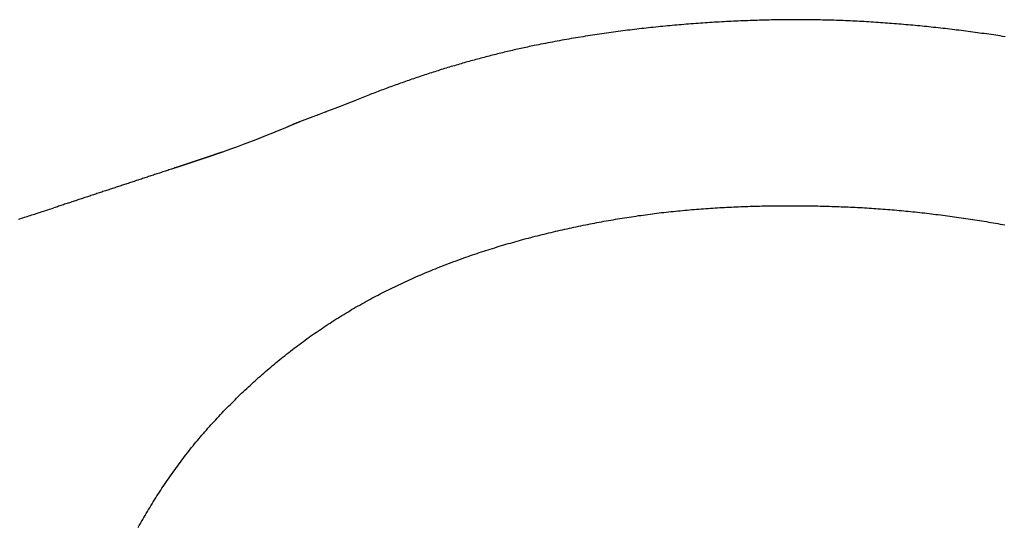
# Model space of a CAD drawing. Extents: x 0 to 29, y -10 to 9.
# Drawn here: x 11.8 to 20.4, y 2.8 to 7.2 of the extents above; entities that cross this region are included whole.
import ezdxf

# ---------------------------------------------------------------- set-up
doc = ezdxf.new("R2010")
doc.units = 0
doc.layers.get('0').update_dxf_attribs({"linetype": 'CONTINUOUS'})

msp = doc.modelspace()

# ---------------------------------------------------------------- linework, layer by layer
for points in [[(14.844795, 6.553778), (14.726427, 6.506243), (14.692188, 6.492123)], [(14.862798, 6.561073), (14.844795, 6.553778)], [(14.632768, 6.469061), (14.586645, 6.451177)], [(14.669126, 6.483652), (14.632768, 6.469061)], [(14.675597, 6.485534), (14.669361, 6.483652)], [(14.692188, 6.492123), (14.675597, 6.485534)], [(14.403092, 6.381991), (14.324729, 6.352105)], [(14.393914, 6.378226), (14.388855, 6.376579), (14.38356, 6.374226)], [(14.393914, 6.378226), (14.390267, 6.37705)], [(14.398738, 6.379874), (14.393914, 6.378226)], [(14.477807, 6.409995), (14.403092, 6.381991)], [(14.464982, 6.405524), (14.460393, 6.403171), (14.455569, 6.401288)], [(14.542051, 6.434469), (14.477807, 6.409995)], [(14.586645, 6.451177), (14.542051, 6.434469)], [(14.169297, 6.291156), (14.14906, 6.282685)], [(14.277782, 6.334691), (14.232482, 6.316807)], [(14.324729, 6.352105), (14.277782, 6.334691)], [(13.950093, 6.200321), (13.901146, 6.18126)], [(13.995864, 6.218206), (13.950093, 6.200321)], [(14.108584, 6.265271), (14.075403, 6.251151), (14.037281, 6.23562), (13.995864, 6.218206)], [(14.14906, 6.282685), (14.108584, 6.265271)], [(14.151295, 6.282685), (14.142117, 6.278684), (14.128351, 6.273036), (14.123527, 6.270448)], [(14.151295, 6.282685), (14.133646, 6.27586)], [(13.795132, 6.140549), (13.738419, 6.119134), (13.680176, 6.09772), (13.619933, 6.075835), (13.558984, 6.05395)], [(13.84961, 6.161022), (13.795132, 6.140549)], [(13.901146, 6.18126), (13.84961, 6.161022)], [(13.391904, 5.995825), (13.382609, 5.993001)]]:
    msp.add_lwpolyline(points)
for points in [[(20.4025, 7.06155, 0), (20.382, 7.06469, 0), (20.3615, 7.0678, 0), (20.3412, 7.07084, 0), (20.3212, 7.07381, 0), (20.3011, 7.07674, 0), (20.2811, 7.07966, 0), (20.261, 7.08254, 0), (20.241, 7.0854, 0), (20.2209, 7.08823, 0), (20.2008, 7.09103, 0), (20.1808, 7.0938, 0), (20.1607, 7.09655, 0), (20.1406, 7.09926, 0), (20.1205, 7.10195, 0), (20.1004, 7.10461, 0), (20.0803, 7.10724, 0), (20.0602, 7.10984, 0), (20.0401, 7.11242, 0), (20.0199, 7.11496, 0), (19.9998, 7.11747, 0), (19.9797, 7.11996, 0), (19.9595, 7.12241, 0), (19.9394, 7.12484, 0), (19.9192, 7.12723, 0), (19.8991, 7.12959, 0), (19.8789, 7.13192, 0), (19.8587, 7.13423, 0), (19.8386, 7.1365, 0), (19.8184, 7.13874, 0), (19.7982, 7.14095, 0), (19.778, 7.14313, 0), (19.7578, 7.14527, 0), (19.7376, 7.14739, 0), (19.7174, 7.14947, 0), (19.6972, 7.15152, 0), (19.677, 7.15354, 0), (19.6568, 7.15552, 0), (19.6366, 7.15748, 0), (19.6163, 7.1594, 0), (19.5961, 7.16129, 0), (19.5759, 7.16314, 0), (19.5557, 7.16496, 0), (19.5354, 7.16675, 0), (19.5152, 7.16851, 0), (19.4949, 7.17023, 0), (19.4747, 7.17192, 0), (19.4544, 7.17357, 0), (19.4342, 7.17519, 0), (19.4139, 7.17677, 0), (19.3937, 7.17832, 0), (19.3734, 7.17984, 0), (19.3532, 7.18132, 0), (19.3329, 7.18277, 0), (19.3126, 7.18418, 0), (19.2924, 7.18555, 0), (19.2721, 7.18689, 0), (19.2518, 7.1882, 0), (19.2315, 7.18947, 0), (19.2113, 7.1907, 0), (19.191, 7.1919, 0), (19.1707, 7.19306, 0), (19.1504, 7.19418, 0), (19.1301, 7.19527, 0), (19.1099, 7.19632, 0), (19.0896, 7.19733, 0), (19.0693, 7.19831, 0), (19.049, 7.19925, 0), (19.0287, 7.20015, 0), (19.0084, 7.20101, 0), (18.9881, 7.20184, 0), (18.9678, 7.20263, 0), (18.9475, 7.20338, 0), (18.9273, 7.20409, 0), (18.907, 7.20476, 0), (18.8867, 7.2054, 0), (18.8664, 7.20599, 0), (18.8461, 7.20655, 0), (18.8258, 7.20707, 0), (18.8055, 7.20754, 0), (18.7852, 7.20798, 0), (18.7649, 7.20838, 0), (18.7446, 7.20874, 0), (18.7244, 7.20906, 0), (18.7041, 7.20934, 0), (18.6838, 7.20958, 0), (18.6635, 7.20978, 0), (18.6432, 7.20994, 0), (18.6229, 7.21006, 0), (18.6026, 7.21013, 0), (18.5824, 7.21017, 0), (18.5621, 7.21016, 0), (18.5418, 7.21012, 0), (18.5215, 7.21003, 0), (18.5013, 7.2099, 0), (18.481, 7.20972, 0), (18.4607, 7.20951, 0), (18.4404, 7.20925, 0), (18.4202, 7.20895, 0), (18.3999, 7.20861, 0), (18.3797, 7.20823, 0), (18.3594, 7.2078, 0), (18.3391, 7.20733, 0), (18.3184, 7.20681, 0), (18.2977, 7.20625, 0), (18.2769, 7.20567, 0), (18.2562, 7.20505, 0), (18.2354, 7.20441, 0), (18.2147, 7.20373, 0), (18.1939, 7.20302, 0), (18.1732, 7.20228, 0), (18.1525, 7.20151, 0), (18.1317, 7.2007, 0), (18.111, 7.19987, 0), (18.0903, 7.199, 0), (18.0696, 7.1981, 0), (18.0489, 7.19717, 0), (18.0282, 7.19621, 0), (18.0075, 7.19521, 0), (17.9868, 7.19418, 0), (17.9661, 7.19312, 0), (17.9454, 7.19203, 0), (17.9247, 7.1909, 0), (17.904, 7.18974, 0), (17.8833, 7.18855, 0), (17.8627, 7.18732, 0), (17.842, 7.18606, 0), (17.8213, 7.18477, 0), (17.8007, 7.18344, 0), (17.78, 7.18208, 0), (17.7594, 7.18069, 0), (17.7387, 7.17926, 0), (17.7181, 7.1778, 0), (17.6974, 7.1763, 0), (17.6768, 7.17477, 0), (17.6562, 7.17321, 0), (17.6356, 7.17161, 0), (17.6149, 7.16997, 0), (17.5943, 7.1683, 0), (17.5737, 7.1666, 0), (17.5531, 7.16486, 0), (17.5325, 7.16308, 0), (17.5119, 7.16127, 0), (17.4913, 7.15942, 0), (17.4707, 7.15754, 0), (17.4501, 7.15563, 0), (17.4295, 7.15367, 0), (17.409, 7.15168, 0), (17.3884, 7.14966, 0), (17.3678, 7.1476, 0), (17.3472, 7.1455, 0), (17.3267, 7.14337, 0), (17.3061, 7.14119, 0), (17.2856, 7.13899, 0), (17.265, 7.13674, 0), (17.2445, 7.13446, 0), (17.2239, 7.13214, 0), (17.2034, 7.12979, 0), (17.1829, 7.12739, 0), (17.1623, 7.12496, 0), (17.1418, 7.1225, 0), (17.1213, 7.11999, 0), (17.1008, 7.11745, 0), (17.0802, 7.11487, 0), (17.0597, 7.11225, 0), (17.0392, 7.10959, 0), (17.0187, 7.10689, 0), (16.9982, 7.10416, 0), (16.9777, 7.10139, 0), (16.9572, 7.09857, 0), (16.9368, 7.09572, 0), (16.9163, 7.09283, 0), (16.8958, 7.08991, 0), (16.8753, 7.08694, 0), (16.8548, 7.08393, 0), (16.8344, 7.08088, 0), (16.8139, 7.0778, 0), (16.7935, 7.07467, 0), (16.773, 7.07151, 0), (16.7526, 7.0683, 0), (16.7321, 7.06506, 0), (16.7117, 7.06177, 0), (16.6912, 7.05844, 0), (16.6708, 7.05508, 0), (16.6504, 7.05167, 0), (16.6299, 7.04822, 0), (16.6095, 7.04474, 0), (16.5891, 7.04121, 0), (16.5687, 7.03764, 0), (16.5483, 7.03402, 0), (16.5278, 7.03037, 0), (16.5074, 7.02668, 0), (16.487, 7.02294, 0), (16.4666, 7.01916, 0), (16.4462, 7.01535, 0), (16.4259, 7.01148, 0), (16.4055, 7.00758, 0), (16.3851, 7.00364, 0), (16.3647, 6.99965, 0), (16.3443, 6.99562, 0), (16.324, 6.99155, 0), (16.3036, 6.98743, 0), (16.2857, 6.98379, 0), (16.271, 6.98077, 0), (16.2563, 6.97772, 0), (16.2416, 6.97464, 0), (16.2269, 6.97154, 0), (16.2122, 6.9684, 0), (16.1975, 6.96524, 0), (16.1828, 6.96205, 0), (16.1681, 6.95883, 0), (16.1534, 6.95559, 0), (16.1388, 6.95232, 0), (16.1241, 6.94902, 0), (16.1095, 6.94569, 0), (16.0948, 6.94234, 0), (16.0802, 6.93896, 0), (16.0656, 6.93555, 0), (16.051, 6.93212, 0), (16.0364, 6.92866, 0), (16.0218, 6.92517, 0), (16.0072, 6.92165, 0), (15.9926, 6.91811, 0), (15.978, 6.91455, 0), (15.9634, 6.91095, 0), (15.9489, 6.90733, 0), (15.9343, 6.90368, 0), (15.9198, 6.90001, 0), (15.9052, 6.89631, 0), (15.8907, 6.89259, 0), (15.8761, 6.88884, 0), (15.8616, 6.88506, 0), (15.8471, 6.88126, 0), (15.8326, 6.87743, 0), (15.8181, 6.87357, 0), (15.8036, 6.86969, 0), (15.7891, 6.86579, 0), (15.7746, 6.86186, 0), (15.7602, 6.8579, 0), (15.7457, 6.85392, 0), (15.7313, 6.84992, 0), (15.7168, 6.84588, 0), (15.7024, 6.84183, 0), (15.6879, 6.83775, 0), (15.6735, 6.83364, 0), (15.6591, 6.82951, 0), (15.6447, 6.82535, 0), (15.6303, 6.82117, 0), (15.6159, 6.81697, 0), (15.6015, 6.81274, 0), (15.5871, 6.80849, 0), (15.5727, 6.80421, 0), (15.5583, 6.79991, 0), (15.544, 6.79558, 0), (15.5296, 6.79123, 0), (15.5153, 6.78686, 0), (15.5009, 6.78246, 0), (15.4866, 6.77804, 0), (15.4723, 6.77359, 0), (15.4579, 6.76912, 0), (15.4436, 6.76463, 0), (15.4293, 6.76011, 0), (15.415, 6.75557, 0), (15.4007, 6.75101, 0), (15.3864, 6.74642, 0), (15.3722, 6.74181, 0), (15.3579, 6.73718, 0), (15.3436, 6.73252, 0), (15.3294, 6.72784, 0), (15.3151, 6.72314, 0), (15.3009, 6.71842, 0), (15.2866, 6.71367, 0), (15.2724, 6.7089, 0), (15.2582, 6.70411, 0), (15.244, 6.69929, 0), (15.2298, 6.69445, 0), (15.2156, 6.68959, 0), (15.2014, 6.68471, 0), (15.1872, 6.67981, 0), (15.173, 6.67488, 0), (15.1588, 6.66993, 0), (15.1447, 6.66496, 0), (15.1305, 6.65997, 0), (15.1164, 6.65496, 0), (15.1022, 6.64992, 0), (15.0881, 6.64486, 0), (15.0739, 6.63978, 0), (15.0598, 6.63468, 0), (15.0457, 6.62956, 0), (15.0316, 6.62442, 0), (15.0175, 6.61926, 0), (15.0034, 6.61407, 0), (14.9893, 6.60886, 0), (14.9752, 6.60364, 0), (14.9611, 6.59839, 0), (14.9471, 6.59312, 0), (14.933, 6.58783, 0), (14.919, 6.58252, 0), (14.9049, 6.57719, 0), (14.8909, 6.57184, 0), (14.8768, 6.56647, 0), (14.8628, 6.56107, 0)], [(14.2325, 6.31681, 0), (14.232, 6.3166, 0), (14.2315, 6.3164, 0), (14.231, 6.31619, 0), (14.2305, 6.31599, 0), (14.23, 6.31578, 0), (14.2295, 6.31558, 0), (14.229, 6.31537, 0), (14.2286, 6.31517, 0), (14.2281, 6.31496, 0), (14.2276, 6.31476, 0), (14.2271, 6.31455, 0), (14.2266, 6.31435, 0), (14.2261, 6.31415, 0), (14.2256, 6.31394, 0), (14.2251, 6.31374, 0), (14.2246, 6.31354, 0), (14.2241, 6.31333, 0), (14.2236, 6.31313, 0), (14.2231, 6.31293, 0), (14.2226, 6.31272, 0), (14.2221, 6.31252, 0), (14.2216, 6.31232, 0), (14.2211, 6.31212, 0), (14.2206, 6.31191, 0), (14.2201, 6.31171, 0), (14.2196, 6.31151, 0), (14.2192, 6.31131, 0), (14.2187, 6.31111, 0), (14.2182, 6.3109, 0), (14.2177, 6.3107, 0), (14.2172, 6.3105, 0), (14.2167, 6.3103, 0), (14.2162, 6.3101, 0), (14.2157, 6.3099, 0), (14.2152, 6.3097, 0), (14.2147, 6.30949, 0), (14.2142, 6.30929, 0), (14.2137, 6.30909, 0), (14.2132, 6.30889, 0), (14.2127, 6.30869, 0), (14.2122, 6.30849, 0), (14.2117, 6.30829, 0), (14.2112, 6.30809, 0), (14.2107, 6.30789, 0), (14.2102, 6.30769, 0), (14.2097, 6.30749, 0), (14.2092, 6.30729, 0), (14.2087, 6.30709, 0), (14.2082, 6.30688, 0), (14.2077, 6.30668, 0), (14.2072, 6.30648, 0), (14.2067, 6.30628, 0), (14.2062, 6.30608, 0), (14.2057, 6.30588, 0), (14.2052, 6.30568, 0), (14.2047, 6.30548, 0), (14.2042, 6.30528, 0), (14.2036, 6.30508, 0), (14.2031, 6.30488, 0), (14.2026, 6.30468, 0), (14.2021, 6.30448, 0), (14.2016, 6.30428, 0), (14.2011, 6.30408, 0), (14.2006, 6.30388, 0), (14.2001, 6.30368, 0), (14.1996, 6.30348, 0), (14.1991, 6.30328, 0), (14.1986, 6.30308, 0), (14.1981, 6.30288, 0), (14.1976, 6.30268, 0), (14.1971, 6.30248, 0), (14.1966, 6.30228, 0), (14.1961, 6.30208, 0), (14.1956, 6.30188, 0), (14.1951, 6.30168, 0), (14.1946, 6.30148, 0), (14.1941, 6.30128, 0), (14.1936, 6.30108, 0), (14.1931, 6.30088, 0), (14.1926, 6.30068, 0), (14.1921, 6.30048, 0), (14.1916, 6.30028, 0), (14.1911, 6.30008, 0), (14.1906, 6.29988, 0), (14.1901, 6.29967, 0), (14.1896, 6.29947, 0), (14.1891, 6.29927, 0), (14.1886, 6.29907, 0), (14.1881, 6.29887, 0), (14.1876, 6.29867, 0), (14.1871, 6.29847, 0), (14.1866, 6.29827, 0), (14.1861, 6.29807, 0), (14.1856, 6.29786, 0), (14.1851, 6.29766, 0), (14.1846, 6.29746, 0), (14.1841, 6.29726, 0), (14.1836, 6.29706, 0), (14.1831, 6.29686, 0), (14.1826, 6.29665, 0), (14.1821, 6.29645, 0), (14.1816, 6.29625, 0), (14.1811, 6.29605, 0), (14.1806, 6.29585, 0), (14.1801, 6.29564, 0), (14.1796, 6.29544, 0), (14.1792, 6.29524, 0), (14.1787, 6.29504, 0), (14.1782, 6.29483, 0), (14.1777, 6.29463, 0), (14.1772, 6.29443, 0), (14.1767, 6.29422, 0), (14.1762, 6.29402, 0), (14.1757, 6.29382, 0), (14.1752, 6.29361, 0), (14.1747, 6.29341, 0), (14.1742, 6.2932, 0), (14.1737, 6.293, 0), (14.1732, 6.2928, 0), (14.1727, 6.29259, 0), (14.1722, 6.29239, 0), (14.1717, 6.29218, 0), (14.1713, 6.29198, 0), (14.1708, 6.29177, 0), (14.1703, 6.29157, 0), (14.1698, 6.29136, 0), (14.1693, 6.29116, 0)], [(13.559, 6.05395, 0), (13.5578, 6.05352, 0), (13.5565, 6.05308, 0), (13.5553, 6.05265, 0), (13.5541, 6.05222, 0), (13.5528, 6.05179, 0), (13.5516, 6.05136, 0), (13.5504, 6.05092, 0), (13.5491, 6.05049, 0), (13.5479, 6.05006, 0), (13.5467, 6.04963, 0), (13.5454, 6.0492, 0), (13.5442, 6.04877, 0), (13.543, 6.04834, 0), (13.5417, 6.04791, 0), (13.5405, 6.04748, 0), (13.5393, 6.04704, 0), (13.5381, 6.04661, 0), (13.5368, 6.04618, 0), (13.5356, 6.04575, 0), (13.5344, 6.04532, 0), (13.5331, 6.04489, 0), (13.5319, 6.04446, 0), (13.5307, 6.04403, 0), (13.5294, 6.04361, 0), (13.5282, 6.04318, 0), (13.527, 6.04275, 0), (13.5257, 6.04232, 0), (13.5245, 6.04189, 0), (13.5233, 6.04146, 0), (13.5221, 6.04103, 0), (13.5208, 6.0406, 0), (13.5196, 6.04018, 0), (13.5184, 6.03975, 0), (13.5171, 6.03932, 0), (13.5159, 6.03889, 0), (13.5147, 6.03846, 0), (13.5134, 6.03804, 0), (13.5122, 6.03761, 0), (13.511, 6.03718, 0), (13.5098, 6.03675, 0), (13.5085, 6.03633, 0), (13.5073, 6.0359, 0), (13.5061, 6.03547, 0), (13.5048, 6.03505, 0), (13.5036, 6.03462, 0), (13.5024, 6.03419, 0), (13.5011, 6.03377, 0), (13.4999, 6.03334, 0), (13.4987, 6.03292, 0), (13.4974, 6.03249, 0), (13.4962, 6.03206, 0), (13.495, 6.03164, 0), (13.4938, 6.03121, 0), (13.4925, 6.03079, 0), (13.4913, 6.03036, 0), (13.4901, 6.02994, 0), (13.4888, 6.02951, 0), (13.4876, 6.02909, 0), (13.4864, 6.02866, 0), (13.4851, 6.02824, 0), (13.4839, 6.02781, 0), (13.4827, 6.02739, 0), (13.4814, 6.02697, 0), (13.4802, 6.02654, 0), (13.479, 6.02612, 0), (13.4777, 6.02569, 0), (13.4765, 6.02527, 0), (13.4753, 6.02485, 0), (13.4741, 6.02442, 0), (13.4728, 6.024, 0), (13.4716, 6.02358, 0), (13.4704, 6.02316, 0), (13.4691, 6.02273, 0), (13.4679, 6.02231, 0), (13.4667, 6.02189, 0), (13.4654, 6.02147, 0), (13.4642, 6.02104, 0), (13.463, 6.02062, 0), (13.4617, 6.0202, 0), (13.4605, 6.01978, 0), (13.4593, 6.01936, 0), (13.458, 6.01894, 0), (13.4568, 6.01851, 0), (13.4556, 6.01809, 0), (13.4543, 6.01767, 0), (13.4531, 6.01725, 0), (13.4519, 6.01683, 0), (13.4506, 6.01641, 0), (13.4494, 6.01599, 0), (13.4482, 6.01557, 0), (13.4469, 6.01515, 0), (13.4457, 6.01473, 0), (13.4445, 6.01431, 0), (13.4432, 6.01389, 0), (13.442, 6.01347, 0), (13.4408, 6.01305, 0), (13.4395, 6.01263, 0), (13.4383, 6.01221, 0), (13.4371, 6.01179, 0), (13.4358, 6.01137, 0), (13.4346, 6.01096, 0), (13.4344, 6.01088, 0), (13.4343, 6.01087, 0), (13.4343, 6.01084, 0), (13.4342, 6.01081, 0), (13.434, 6.01077, 0), (13.4339, 6.01071, 0), (13.4337, 6.01065, 0), (13.4335, 6.01058, 0), (13.4332, 6.0105, 0), (13.433, 6.01041, 0), (13.4327, 6.01031, 0), (13.4324, 6.01021, 0), (13.4321, 6.01009, 0), (13.4317, 6.00997, 0), (13.4313, 6.00984, 0), (13.4309, 6.00971, 0), (13.4305, 6.00956, 0), (13.4301, 6.00941, 0), (13.4296, 6.00926, 0), (13.4291, 6.00909, 0), (13.4286, 6.00892, 0), (13.4281, 6.00875, 0), (13.4276, 6.00856, 0), (13.427, 6.00838, 0), (13.4264, 6.00818, 0), (13.4258, 6.00798, 0), (13.4252, 6.00778, 0), (13.4246, 6.00757, 0), (13.424, 6.00736, 0), (13.4234, 6.00714, 0), (13.4227, 6.00691, 0), (13.422, 6.00669, 0), (13.4214, 6.00646, 0), (13.4207, 6.00622, 0), (13.42, 6.00598, 0), (13.4193, 6.00574, 0), (13.4185, 6.0055, 0), (13.4178, 6.00525, 0), (13.4171, 6.005, 0), (13.4163, 6.00475, 0), (13.4156, 6.0045, 0), (13.4148, 6.00424, 0), (13.4141, 6.00398, 0), (13.4133, 6.00372, 0), (13.4125, 6.00346, 0), (13.4118, 6.0032, 0), (13.411, 6.00294, 0), (13.4102, 6.00267, 0), (13.4094, 6.00241, 0), (13.4087, 6.00214, 0), (13.4079, 6.00188, 0), (13.4071, 6.00161, 0), (13.4063, 6.00135, 0), (13.4056, 6.00108, 0), (13.4048, 6.00082, 0), (13.404, 6.00056, 0), (13.4032, 6.00029, 0), (13.4025, 6.00003, 0), (13.4017, 5.99977, 0), (13.4009, 5.99952, 0), (13.4002, 5.99926, 0), (13.3995, 5.99901, 0), (13.3987, 5.99876, 0), (13.398, 5.99851, 0), (13.3973, 5.99826, 0), (13.3966, 5.99802, 0), (13.3958, 5.99778, 0), (13.3952, 5.99755, 0), (13.3945, 5.99731, 0), (13.3938, 5.99708, 0), (13.3931, 5.99686, 0), (13.3925, 5.99664, 0), (13.3919, 5.99642, 0), (13.3912, 5.99621, 0), (13.3906, 5.99601, 0), (13.39, 5.9958, 0), (13.3894, 5.99561, 0), (13.3889, 5.99542, 0), (13.3883, 5.99523, 0), (13.3878, 5.99505, 0), (13.3873, 5.99488, 0), (13.3868, 5.99471, 0), (13.3863, 5.99455, 0), (13.3859, 5.9944, 0), (13.3855, 5.99425, 0), (13.385, 5.99411, 0), (13.3847, 5.99398, 0), (13.3843, 5.99385, 0), (13.3839, 5.99373, 0), (13.3836, 5.99362, 0), (13.3833, 5.99352, 0), (13.383, 5.99343, 0), (13.3828, 5.99334, 0), (13.3826, 5.99327, 0), (13.3824, 5.9932, 0), (13.3822, 5.99314, 0), (13.3821, 5.9931, 0), (13.382, 5.99306, 0), (13.3819, 5.99303, 0), (13.3818, 5.99301, 0), (13.3818, 5.993, 0), (13.3818, 5.993, 0), (13.3817, 5.99298, 0), (13.3816, 5.99294, 0), (13.3815, 5.9929, 0), (13.3813, 5.99283, 0), (13.381, 5.99275, 0), (13.3807, 5.99266, 0), (13.3804, 5.99255, 0), (13.38, 5.99243, 0), (13.3796, 5.9923, 0), (13.3792, 5.99215, 0), (13.3787, 5.992, 0), (13.3782, 5.99182, 0), (13.3776, 5.99164, 0), (13.377, 5.99145, 0), (13.3764, 5.99124, 0), (13.3757, 5.99102, 0), (13.375, 5.99079, 0), (13.3743, 5.99056, 0), (13.3735, 5.99031, 0), (13.3727, 5.99005, 0), (13.3719, 5.98978, 0), (13.3711, 5.9895, 0), (13.3702, 5.98922, 0), (13.3693, 5.98892, 0), (13.3683, 5.98862, 0), (13.3674, 5.98831, 0), (13.3664, 5.98799, 0), (13.3654, 5.98767, 0), (13.3644, 5.98734, 0), (13.3634, 5.987, 0), (13.3623, 5.98665, 0), (13.3612, 5.9863, 0), (13.3601, 5.98594, 0), (13.359, 5.98558, 0), (13.3579, 5.98521, 0), (13.3567, 5.98484, 0), (13.3556, 5.98447, 0), (13.3544, 5.98409, 0), (13.3532, 5.9837, 0), (13.3521, 5.98331, 0), (13.3509, 5.98292, 0), (13.3497, 5.98253, 0), (13.3484, 5.98213, 0), (13.3472, 5.98174, 0), (13.346, 5.98134, 0), (13.3448, 5.98093, 0), (13.3435, 5.98053, 0), (13.3423, 5.98013, 0), (13.341, 5.97972, 0), (13.3398, 5.97932, 0), (13.3386, 5.97891, 0), (13.3373, 5.97851, 0), (13.3361, 5.97811, 0), (13.3348, 5.9777, 0), (13.3336, 5.9773, 0), (13.3324, 5.9769, 0), (13.3312, 5.9765, 0), (13.3299, 5.97611, 0), (13.3287, 5.97571, 0), (13.3275, 5.97532, 0), (13.3264, 5.97494, 0), (13.3252, 5.97455, 0), (13.324, 5.97417, 0), (13.3229, 5.9738, 0), (13.3217, 5.97343, 0), (13.3206, 5.97306, 0), (13.3195, 5.9727, 0), (13.3184, 5.97234, 0), (13.3173, 5.97199, 0), (13.3163, 5.97165, 0), (13.3152, 5.97131, 0), (13.3142, 5.97098, 0), (13.3132, 5.97066, 0), (13.3122, 5.97034, 0), (13.3113, 5.97003, 0), (13.3104, 5.96973, 0), (13.3095, 5.96944, 0), (13.3086, 5.96915, 0), (13.3078, 5.96888, 0), (13.3069, 5.96861, 0), (13.3061, 5.96835, 0), (13.3054, 5.96811, 0), (13.3047, 5.96787, 0), (13.304, 5.96764, 0), (13.3033, 5.96743, 0), (13.3027, 5.96722, 0), (13.3021, 5.96703, 0), (13.3015, 5.96685, 0), (13.301, 5.96668, 0), (13.3005, 5.96652, 0), (13.3001, 5.96638, 0), (13.2997, 5.96625, 0), (13.2993, 5.96613, 0), (13.299, 5.96603, 0), (13.2987, 5.96594, 0), (13.2985, 5.96586, 0), (13.2983, 5.9658, 0), (13.2982, 5.96575, 0), (13.2981, 5.96572, 0), (13.298, 5.96571, 0), (13.298, 5.9657, 0), (13.298, 5.96568, 0), (13.2979, 5.96565, 0), (13.2977, 5.9656, 0), (13.2975, 5.96554, 0), (13.2973, 5.96546, 0), (13.297, 5.96537, 0), (13.2967, 5.96526, 0), (13.2963, 5.96513, 0), (13.2959, 5.965, 0), (13.2955, 5.96485, 0), (13.295, 5.96468, 0), (13.2944, 5.96451, 0), (13.2939, 5.96432, 0), (13.2933, 5.96412, 0), (13.2926, 5.9639, 0), (13.292, 5.96368, 0), (13.2913, 5.96344, 0), (13.2905, 5.96319, 0), (13.2898, 5.96294, 0), (13.289, 5.96267, 0), (13.2881, 5.96239, 0), (13.2873, 5.9621, 0), (13.2864, 5.96181, 0), (13.2855, 5.9615, 0), (13.2846, 5.96119, 0), (13.2836, 5.96087, 0), (13.2826, 5.96053, 0), (13.2816, 5.9602, 0), (13.2806, 5.95985, 0), (13.2795, 5.9595, 0), (13.2785, 5.95914, 0), (13.2774, 5.95878, 0), (13.2763, 5.9584, 0), (13.2751, 5.95803, 0), (13.274, 5.95765, 0), (13.2728, 5.95726, 0), (13.2717, 5.95687, 0), (13.2705, 5.95647, 0), (13.2693, 5.95607, 0), (13.2681, 5.95567, 0), (13.2669, 5.95526, 0), (13.2657, 5.95485, 0), (13.2644, 5.95444, 0), (13.2632, 5.95402, 0), (13.262, 5.9536, 0), (13.2607, 5.95319, 0), (13.2595, 5.95277, 0), (13.2582, 5.95234, 0), (13.257, 5.95192, 0), (13.2557, 5.9515, 0), (13.2544, 5.95108, 0), (13.2532, 5.95066, 0), (13.2519, 5.95024, 0), (13.2507, 5.94982, 0), (13.2494, 5.9494, 0), (13.2482, 5.94898, 0), (13.2469, 5.94856, 0), (13.2457, 5.94815, 0), (13.2445, 5.94774, 0), (13.2433, 5.94733, 0), (13.2421, 5.94693, 0), (13.2409, 5.94653, 0), (13.2397, 5.94613, 0), (13.2385, 5.94574, 0), (13.2374, 5.94535, 0), (13.2362, 5.94497, 0), (13.2351, 5.94459, 0), (13.234, 5.94422, 0), (13.2329, 5.94385, 0), (13.2318, 5.94349, 0), (13.2308, 5.94314, 0), (13.2297, 5.94279, 0), (13.2287, 5.94245, 0), (13.2278, 5.94212, 0), (13.2268, 5.9418, 0), (13.2258, 5.94148, 0), (13.2249, 5.94117, 0), (13.224, 5.94088, 0), (13.2232, 5.94059, 0), (13.2223, 5.94031, 0), (13.2215, 5.94004, 0), (13.2208, 5.93978, 0), (13.22, 5.93953, 0), (13.2193, 5.93929, 0), (13.2186, 5.93907, 0), (13.218, 5.93885, 0), (13.2174, 5.93865, 0), (13.2168, 5.93846, 0), (13.2163, 5.93828, 0), (13.2158, 5.93811, 0), (13.2154, 5.93796, 0), (13.2149, 5.93782, 0), (13.2146, 5.93769, 0), (13.2142, 5.93758, 0), (13.2139, 5.93749, 0), (13.2137, 5.9374, 0), (13.2135, 5.93734, 0), (13.2133, 5.93729, 0), (13.2132, 5.93725, 0), (13.2132, 5.93723, 0), (13.2132, 5.93723, 0), (13.2131, 5.93722, 0), (13.2131, 5.93719, 0), (13.213, 5.93716, 0), (13.2128, 5.93711, 0), (13.2126, 5.93705, 0), (13.2124, 5.93698, 0), (13.2121, 5.93689, 0), (13.2119, 5.9368, 0), (13.2115, 5.93669, 0), (13.2112, 5.93658, 0), (13.2108, 5.93645, 0), (13.2104, 5.93631, 0), (13.2099, 5.93617, 0), (13.2094, 5.93601, 0), (13.2089, 5.93584, 0), (13.2084, 5.93567, 0), (13.2078, 5.93548, 0), (13.2072, 5.93529, 0), (13.2066, 5.93509, 0), (13.206, 5.93488, 0), (13.2053, 5.93467, 0), (13.2046, 5.93444, 0), (13.2039, 5.93421, 0), (13.2032, 5.93397, 0), (13.2024, 5.93373, 0), (13.2016, 5.93347, 0), (13.2008, 5.93321, 0), (13.2, 5.93295, 0), (13.1992, 5.93268, 0), (13.1983, 5.9324, 0), (13.1975, 5.93212, 0), (13.1966, 5.93184, 0), (13.1957, 5.93155, 0), (13.1948, 5.93125, 0), (13.1939, 5.93095, 0), (13.193, 5.93065, 0), (13.192, 5.93034, 0), (13.1911, 5.93003, 0), (13.1901, 5.92972, 0), (13.1891, 5.9294, 0), (13.1881, 5.92908, 0), (13.1871, 5.92876, 0), (13.1862, 5.92844, 0), (13.1852, 5.92811, 0), (13.1841, 5.92778, 0), (13.1831, 5.92746, 0), (13.1821, 5.92713, 0), (13.1811, 5.9268, 0), (13.1801, 5.92647, 0), (13.1791, 5.92613, 0), (13.1781, 5.9258, 0), (13.177, 5.92547, 0), (13.176, 5.92514, 0), (13.175, 5.92481, 0), (13.174, 5.92448, 0), (13.173, 5.92415, 0), (13.172, 5.92383, 0), (13.171, 5.9235, 0), (13.17, 5.92318, 0), (13.169, 5.92286, 0), (13.168, 5.92254, 0), (13.1671, 5.92223, 0), (13.1661, 5.92191, 0), (13.1652, 5.92161, 0), (13.1642, 5.9213, 0), (13.1633, 5.921, 0), (13.1624, 5.9207, 0), (13.1615, 5.92041, 0), (13.1606, 5.92012, 0), (13.1597, 5.91984, 0), (13.1589, 5.91956, 0), (13.158, 5.91929, 0), (13.1572, 5.91902, 0), (13.1564, 5.91876, 0), (13.1556, 5.9185, 0), (13.1548, 5.91825, 0), (13.1541, 5.91801, 0), (13.1534, 5.91778, 0), (13.1527, 5.91755, 0), (13.152, 5.91733, 0), (13.1513, 5.91711, 0), (13.1507, 5.91691, 0), (13.1501, 5.91671, 0), (13.1495, 5.91652, 0), (13.149, 5.91634, 0), (13.1485, 5.91617, 0), (13.148, 5.91601, 0), (13.1475, 5.91586, 0), (13.1471, 5.91572, 0), (13.1467, 5.91559, 0), (13.1463, 5.91547, 0), (13.1459, 5.91535, 0), (13.1456, 5.91525, 0), (13.1454, 5.91517, 0), (13.1451, 5.91509, 0), (13.1449, 5.91502, 0), (13.1447, 5.91497, 0), (13.1446, 5.91492, 0), (13.1445, 5.91489, 0), (13.1445, 5.91488, 0), (13.1427, 5.9143, 0), (13.1322, 5.91088, 0), (13.1217, 5.90746, 0), (13.1112, 5.90404, 0), (13.1008, 5.90061, 0), (13.0903, 5.89719, 0), (13.0798, 5.89376, 0), (13.0693, 5.89033, 0), (13.0588, 5.8869, 0), (13.0483, 5.88347, 0), (13.0378, 5.88004, 0), (13.0273, 5.87661, 0), (13.0169, 5.87318, 0), (13.0064, 5.86974, 0), (12.9959, 5.8663, 0), (12.9854, 5.86287, 0), (12.9749, 5.85943, 0), (12.9644, 5.85599, 0), (12.9539, 5.85255, 0), (12.9434, 5.84911, 0), (12.933, 5.84567, 0), (12.9225, 5.84222, 0), (12.912, 5.83878, 0), (12.9015, 5.83534, 0), (12.891, 5.83189, 0), (12.8805, 5.82844, 0), (12.87, 5.825, 0), (12.8595, 5.82155, 0), (12.8491, 5.8181, 0), (12.8386, 5.81465, 0), (12.8281, 5.8112, 0), (12.8176, 5.80775, 0), (12.8071, 5.8043, 0), (12.7966, 5.80085, 0), (12.7861, 5.79739, 0), (12.7756, 5.79394, 0), (12.7652, 5.79049, 0), (12.7547, 5.78703, 0), (12.7442, 5.78358, 0), (12.7337, 5.78012, 0), (12.7232, 5.77667, 0), (12.7127, 5.77321, 0), (12.7022, 5.76975, 0), (12.6917, 5.7663, 0), (12.6813, 5.76284, 0), (12.6708, 5.75938, 0), (12.6603, 5.75592, 0), (12.6498, 5.75246, 0), (12.6393, 5.749, 0), (12.6288, 5.74555, 0), (12.6183, 5.74209, 0), (12.6078, 5.73863, 0), (12.5973, 5.73517, 0), (12.5869, 5.73171, 0), (12.5764, 5.72825, 0), (12.5659, 5.72479, 0), (12.5554, 5.72133, 0), (12.5449, 5.71787, 0), (12.5344, 5.71441, 0), (12.5239, 5.71095, 0), (12.5134, 5.70749, 0), (12.5029, 5.70402, 0), (12.4925, 5.70056, 0), (12.482, 5.6971, 0), (12.4715, 5.69364, 0), (12.461, 5.69018, 0), (12.4505, 5.68672, 0), (12.44, 5.68326, 0), (12.4295, 5.6798, 0), (12.419, 5.67634, 0), (12.4085, 5.67289, 0), (12.398, 5.66943, 0), (12.3876, 5.66597, 0), (12.3771, 5.66251, 0), (12.3666, 5.65905, 0), (12.3561, 5.65559, 0), (12.3456, 5.65214, 0), (12.3351, 5.64868, 0), (12.3246, 5.64522, 0), (12.3141, 5.64177, 0), (12.3036, 5.63831, 0), (12.2931, 5.63486, 0), (12.2826, 5.6314, 0), (12.2722, 5.62795, 0), (12.2617, 5.62449, 0), (12.2512, 5.62104, 0), (12.2407, 5.61759, 0), (12.2302, 5.61414, 0), (12.2197, 5.61068, 0), (12.2092, 5.60723, 0), (12.1987, 5.60378, 0), (12.1882, 5.60033, 0), (12.1777, 5.59689, 0), (12.1672, 5.59344, 0), (12.1567, 5.58999, 0), (12.1462, 5.58655, 0), (12.1357, 5.5831, 0), (12.1252, 5.57966, 0), (12.1148, 5.57621, 0), (12.1043, 5.57277, 0), (12.0938, 5.56933, 0), (12.0833, 5.56589, 0)], [(11.7741, 5.46702, 0), (11.787, 5.4711, 0), (11.7999, 5.47518, 0), (11.8128, 5.47927, 0), (11.8257, 5.48335, 0), (11.8386, 5.48744, 0), (11.8515, 5.49154, 0), (11.8643, 5.49564, 0), (11.8772, 5.49974, 0), (11.8901, 5.50385, 0), (11.903, 5.50796, 0), (11.9159, 5.51207, 0), (11.9288, 5.51619, 0), (11.9417, 5.52031, 0), (11.9545, 5.52444, 0), (11.9674, 5.52856, 0), (11.9803, 5.5327, 0), (11.9932, 5.53683, 0), (12.006, 5.54097, 0), (12.0189, 5.54512, 0), (12.0318, 5.54926, 0), (12.0447, 5.55341, 0), (12.0575, 5.55757, 0), (12.0704, 5.56173, 0), (12.0833, 5.56589, 0)], [(12.8213, 2.77218, 0), (12.8311, 2.78972, 0), (12.8409, 2.80722, 0), (12.8509, 2.82469, 0), (12.8608, 2.84211, 0), (12.8709, 2.8595, 0), (12.881, 2.87685, 0), (12.8912, 2.89416, 0), (12.9014, 2.91144, 0), (12.9117, 2.92867, 0), (12.9221, 2.94586, 0), (12.9325, 2.96301, 0), (12.943, 2.98011, 0), (12.9536, 2.99718, 0), (12.9642, 3.0142, 0), (12.9749, 3.03118, 0), (12.9857, 3.04812, 0), (12.9965, 3.06501, 0), (13.0074, 3.08185, 0), (13.0184, 3.09865, 0), (13.0294, 3.11541, 0), (13.0405, 3.13212, 0), (13.0517, 3.14878, 0), (13.0629, 3.16539, 0), (13.0742, 3.18196, 0), (13.0856, 3.19847, 0), (13.097, 3.21494, 0), (13.1085, 3.23136, 0), (13.1201, 3.24773, 0), (13.1317, 3.26405, 0), (13.1434, 3.28032, 0), (13.1551, 3.29653, 0), (13.167, 3.3127, 0), (13.1789, 3.32881, 0), (13.1908, 3.34487, 0), (13.2029, 3.36087, 0), (13.215, 3.37682, 0), (13.2271, 3.39272, 0), (13.2393, 3.40856, 0), (13.2516, 3.42435, 0), (13.264, 3.44008, 0), (13.2764, 3.45575, 0), (13.2889, 3.47136, 0), (13.3015, 3.48692, 0), (13.3142, 3.50242, 0), (13.3269, 3.51786, 0), (13.3396, 3.53325, 0), (13.3525, 3.54857, 0), (13.3654, 3.56383, 0), (13.3784, 3.57903, 0), (13.3914, 3.59417, 0), (13.4045, 3.60925, 0), (13.4177, 3.62427, 0), (13.431, 3.63922, 0), (13.4444, 3.6542, 0), (13.458, 3.66928, 0), (13.4716, 3.6843, 0), (13.4853, 3.69927, 0), (13.4991, 3.71419, 0), (13.5129, 3.72905, 0), (13.5267, 3.74386, 0), (13.5407, 3.75861, 0), (13.5546, 3.77331, 0), (13.5686, 3.78796, 0), (13.5827, 3.80254, 0), (13.5968, 3.81708, 0), (13.611, 3.83156, 0), (13.6252, 3.84598, 0), (13.6394, 3.86035, 0), (13.6538, 3.87466, 0), (13.6681, 3.88891, 0), (13.6825, 3.90311, 0), (13.697, 3.91726, 0), (13.7115, 3.93134, 0), (13.7261, 3.94537, 0), (13.7407, 3.95934, 0), (13.7554, 3.97326, 0), (13.7701, 3.98712, 0), (13.7848, 4.00092, 0), (13.7997, 4.01466, 0), (13.8145, 4.02834, 0), (13.8294, 4.04197, 0), (13.8444, 4.05554, 0), (13.8594, 4.06905, 0), (13.8745, 4.0825, 0), (13.8896, 4.09589, 0), (13.9047, 4.10922, 0), (13.92, 4.1225, 0), (13.9352, 4.13571, 0), (13.9505, 4.14887, 0), (13.9659, 4.16197, 0), (13.9813, 4.175, 0), (13.9967, 4.18798, 0), (14.0122, 4.20089, 0), (14.0278, 4.21375, 0), (14.0434, 4.22654, 0), (14.059, 4.23928, 0), (14.0747, 4.25195, 0), (14.0904, 4.26456, 0), (14.1062, 4.27711, 0), (14.1221, 4.2896, 0), (14.138, 4.30203, 0), (14.1539, 4.3144, 0), (14.1699, 4.3267, 0), (14.1859, 4.33894, 0), (14.202, 4.35112, 0), (14.2181, 4.36324, 0), (14.2343, 4.37529, 0), (14.2505, 4.38728, 0), (14.2667, 4.39921, 0), (14.283, 4.41108, 0), (14.2994, 4.42288, 0), (14.3158, 4.43462, 0), (14.3322, 4.44629, 0), (14.3487, 4.4579, 0), (14.3653, 4.46945, 0), (14.3819, 4.48093, 0), (14.3985, 4.49235, 0), (14.4152, 4.5037, 0), (14.4319, 4.51499, 0), (14.4487, 4.52621, 0), (14.4655, 4.53737, 0), (14.4824, 4.54846, 0), (14.4993, 4.55949, 0), (14.5162, 4.57045, 0), (14.5332, 4.58134, 0), (14.5503, 4.59217, 0), (14.5674, 4.60294, 0), (14.5845, 4.61363, 0), (14.6017, 4.62426, 0), (14.6189, 4.63482, 0), (14.6362, 4.64532, 0), (14.6535, 4.65575, 0), (14.6709, 4.66611, 0), (14.6883, 4.6764, 0), (14.7058, 4.68663, 0), (14.7233, 4.69679, 0), (14.7408, 4.70688, 0), (14.7584, 4.7169, 0), (14.776, 4.72685, 0), (14.7937, 4.73674, 0), (14.8114, 4.74655, 0), (14.8292, 4.7563, 0), (14.847, 4.76598, 0), (14.8648, 4.77559, 0), (14.8827, 4.78513, 0), (14.9007, 4.7946, 0), (14.9187, 4.804, 0), (14.9367, 4.81333, 0), (14.9548, 4.82259, 0), (14.9729, 4.83178, 0), (14.991, 4.84089, 0), (15.0092, 4.84994, 0), (15.0276, 4.85898, 0), (15.0461, 4.868, 0), (15.0646, 4.87695, 0), (15.0831, 4.88583, 0), (15.1017, 4.89464, 0), (15.1203, 4.90338, 0), (15.1389, 4.91206, 0), (15.1575, 4.92066, 0), (15.1762, 4.92919, 0), (15.1949, 4.93766, 0), (15.2136, 4.94606, 0), (15.2323, 4.95439, 0), (15.251, 4.96265, 0), (15.2698, 4.97085, 0), (15.2886, 4.97898, 0), (15.3074, 4.98704, 0), (15.3263, 4.99504, 0), (15.3451, 5.00297, 0), (15.364, 5.01084, 0), (15.3829, 5.01864, 0), (15.4018, 5.02638, 0), (15.4208, 5.03405, 0), (15.4398, 5.04165, 0), (15.4587, 5.0492, 0), (15.4778, 5.05668, 0), (15.4968, 5.0641, 0), (15.5159, 5.07145, 0), (15.5349, 5.07874, 0), (15.554, 5.08597, 0), (15.5731, 5.09314, 0), (15.5923, 5.10024, 0), (15.6114, 5.10729, 0), (15.6306, 5.11427, 0), (15.6498, 5.12119, 0), (15.669, 5.12805, 0), (15.6883, 5.13485, 0), (15.7075, 5.14159, 0), (15.7268, 5.14828, 0), (15.7461, 5.1549, 0), (15.7654, 5.16146, 0), (15.7847, 5.16797, 0), (15.8041, 5.17441, 0), (15.8235, 5.1808, 0), (15.8429, 5.18713, 0), (15.8623, 5.19341, 0), (15.8817, 5.19962, 0), (15.9011, 5.20578, 0), (15.9206, 5.21188, 0), (15.9401, 5.21793, 0), (15.9596, 5.22392, 0), (15.9791, 5.22986, 0), (15.9987, 5.23574, 0), (16.0182, 5.24156, 0), (16.0378, 5.24733, 0), (16.0574, 5.25305, 0), (16.077, 5.25871, 0), (16.0966, 5.26432, 0), (16.1162, 5.26988, 0), (16.1359, 5.27538, 0), (16.1556, 5.28083, 0), (16.1752, 5.28622, 0), (16.195, 5.29157, 0), (16.2147, 5.29686, 0), (16.2344, 5.3021, 0), (16.2542, 5.30729, 0), (16.2739, 5.31243, 0), (16.2937, 5.31752, 0), (16.3135, 5.32256, 0), (16.3333, 5.32755, 0), (16.3532, 5.33249, 0), (16.373, 5.33737, 0), (16.3929, 5.34222, 0), (16.4127, 5.34701, 0), (16.4326, 5.35175, 0), (16.4525, 5.35644, 0), (16.4725, 5.36109, 0), (16.4924, 5.36569, 0), (16.5123, 5.37024, 0), (16.5323, 5.37475, 0), (16.5523, 5.37921, 0), (16.5723, 5.38362, 0), (16.5923, 5.38799, 0), (16.6123, 5.39231, 0), (16.6323, 5.39658, 0), (16.6524, 5.40081, 0), (16.6724, 5.405, 0), (16.6925, 5.40914, 0), (16.7126, 5.41324, 0), (16.7327, 5.41729, 0), (16.7528, 5.4213, 0), (16.7729, 5.42526, 0), (16.793, 5.42919, 0), (16.8131, 5.43307, 0), (16.8333, 5.43691, 0), (16.8535, 5.4407, 0), (16.8736, 5.44446, 0), (16.8938, 5.44817, 0), (16.914, 5.45185, 0), (16.9343, 5.45548, 0), (16.9544, 5.45906, 0), (16.9745, 5.46258, 0), (16.9947, 5.46605, 0), (17.0148, 5.46946, 0), (17.035, 5.47282, 0), (17.0551, 5.47612, 0), (17.0753, 5.47936, 0), (17.0955, 5.48255, 0), (17.1157, 5.48568, 0), (17.1359, 5.48876, 0), (17.1561, 5.49179, 0), (17.1763, 5.49476, 0), (17.1966, 5.49768, 0), (17.2168, 5.50054, 0), (17.237, 5.50335, 0), (17.2573, 5.50611, 0), (17.2775, 5.50881, 0), (17.2978, 5.51146, 0), (17.3181, 5.51406, 0), (17.3384, 5.51661, 0), (17.3586, 5.51911, 0), (17.3789, 5.52155, 0), (17.3992, 5.52395, 0), (17.4195, 5.52629, 0), (17.4398, 5.52858, 0), (17.4602, 5.53083, 0), (17.4805, 5.53302, 0), (17.5008, 5.53516, 0), (17.5212, 5.53726, 0), (17.5415, 5.5393, 0), (17.5618, 5.54129, 0), (17.5822, 5.54324, 0), (17.6026, 5.54514, 0), (17.6229, 5.54699, 0), (17.6433, 5.54879, 0), (17.6637, 5.55055, 0), (17.684, 5.55225, 0), (17.7044, 5.55391, 0), (17.7248, 5.55553, 0), (17.7452, 5.55709, 0), (17.7656, 5.55862, 0), (17.786, 5.56009, 0), (17.8064, 5.56152, 0), (17.8268, 5.5629, 0), (17.8472, 5.56424, 0), (17.8676, 5.56554, 0), (17.888, 5.56679, 0), (17.9084, 5.56799, 0), (17.9289, 5.56915, 0), (17.9493, 5.57027, 0), (17.9697, 5.57134, 0), (17.9901, 5.57237, 0), (18.0106, 5.57336, 0), (18.031, 5.5743, 0), (18.0514, 5.57521, 0), (18.0719, 5.57607, 0), (18.0923, 5.57688, 0), (18.1127, 5.57766, 0), (18.1332, 5.5784, 0), (18.1536, 5.57909, 0), (18.1741, 5.57974, 0), (18.1945, 5.58036, 0), (18.215, 5.58093, 0), (18.2354, 5.58146, 0), (18.2558, 5.58195, 0), (18.2763, 5.58241, 0), (18.2967, 5.58282, 0), (18.3172, 5.5832, 0), (18.3376, 5.58353, 0), (18.3581, 5.58383, 0), (18.3785, 5.58409, 0), (18.399, 5.58432, 0), (18.4194, 5.5845, 0), (18.4399, 5.58465, 0), (18.4603, 5.58476, 0), (18.4807, 5.58483, 0), (18.5012, 5.58487, 0), (18.5216, 5.58487, 0), (18.5421, 5.58484, 0), (18.5625, 5.58477, 0), (18.5829, 5.58466, 0), (18.6034, 5.58452, 0), (18.6238, 5.58434, 0), (18.6442, 5.58413, 0), (18.6647, 5.58389, 0), (18.6851, 5.58361, 0), (18.7055, 5.5833, 0), (18.7259, 5.58295, 0), (18.7463, 5.58257, 0), (18.7667, 5.58216, 0), (18.7872, 5.58171, 0), (18.8076, 5.58124, 0), (18.828, 5.58073, 0), (18.8484, 5.58019, 0), (18.8688, 5.57961, 0), (18.8891, 5.57901, 0), (18.9095, 5.57837, 0), (18.9299, 5.57771, 0), (18.9503, 5.57701, 0), (18.9705, 5.57629, 0), (18.9908, 5.57553, 0), (19.011, 5.57472, 0), (19.0312, 5.57386, 0), (19.0515, 5.57296, 0), (19.0717, 5.57201, 0), (19.0919, 5.57102, 0), (19.1122, 5.56999, 0), (19.1324, 5.5689, 0), (19.1526, 5.56778, 0), (19.1728, 5.56661, 0), (19.1931, 5.56539, 0), (19.2133, 5.56414, 0), (19.2335, 5.56283, 0), (19.2537, 5.56149, 0), (19.2739, 5.5601, 0), (19.2941, 5.55867, 0), (19.3143, 5.55719, 0), (19.3345, 5.55567, 0), (19.3547, 5.55411, 0), (19.3749, 5.5525, 0), (19.3951, 5.55086, 0), (19.4153, 5.54916, 0), (19.4355, 5.54743, 0), (19.4557, 5.54566, 0), (19.4759, 5.54384, 0), (19.4961, 5.54198, 0), (19.5163, 5.54008, 0), (19.5365, 5.53814, 0), (19.5566, 5.53616, 0), (19.5768, 5.53414, 0), (19.597, 5.53207, 0), (19.6171, 5.52996, 0), (19.6373, 5.52782, 0), (19.6574, 5.52563, 0), (19.6776, 5.5234, 0), (19.6977, 5.52114, 0), (19.7179, 5.51883, 0), (19.738, 5.51648, 0), (19.7582, 5.51409, 0), (19.7783, 5.51167, 0), (19.7984, 5.5092, 0), (19.8185, 5.5067, 0), (19.8387, 5.50415, 0), (19.8588, 5.50157, 0), (19.8789, 5.49895, 0), (19.899, 5.49629, 0), (19.9191, 5.49359, 0), (19.9392, 5.49085, 0), (19.9593, 5.48807, 0), (19.9794, 5.48526, 0), (19.9994, 5.48241, 0), (20.0195, 5.47952, 0), (20.0396, 5.47659, 0), (20.0596, 5.47363, 0), (20.0797, 5.47063, 0), (20.0997, 5.46759, 0), (20.1198, 5.46452, 0), (20.1398, 5.46141, 0), (20.1599, 5.45826, 0), (20.1799, 5.45507, 0), (20.1999, 5.45185, 0), (20.2199, 5.4486, 0), (20.2399, 5.44531, 0), (20.2599, 5.44198, 0), (20.2799, 5.43861, 0), (20.2999, 5.43522, 0), (20.3199, 5.43178, 0), (20.3399, 5.42831, 0), (20.3598, 5.42481, 0), (20.3798, 5.42127, 0), (20.3997, 5.4177, 0)]]:
    msp.add_polyline3d(points)

doc.saveas('drawing.dxf')
